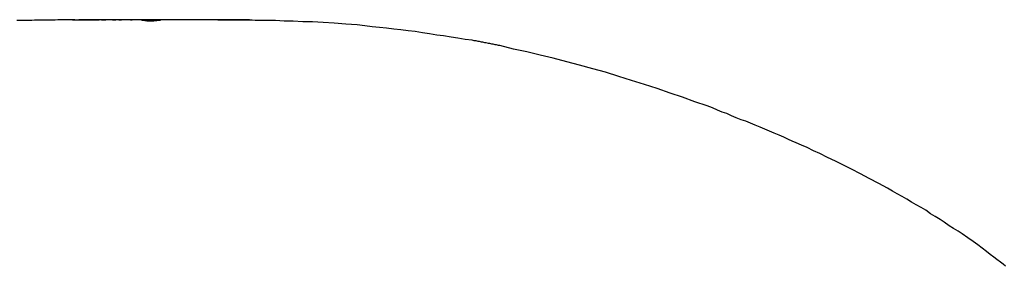
# Model space of a CAD drawing. Extents: x -68 to 68, y -46 to 46.
# Drawn here: x -42 to -42, y 4 to 4 of the extents above; entities that cross this region are included whole.
import ezdxf

# ---------------------------------------------------------------- set-up
doc = ezdxf.new("R2010")
doc.units = 0
doc.layers.get('0').update_dxf_attribs({"linetype": 'CONTINUOUS'})

msp = doc.modelspace()

# ---------------------------------------------------------------- linework, layer by layer
at = {"color": 0}
for points in [[(-42.3592, 3.7409), (-42.3592, 3.7409), (-42.3594, 3.7409), (-42.3597, 3.7409), (-42.36, 3.7409), (-42.3603, 3.7409), (-42.3606, 3.7409), (-42.3609, 3.7409), (-42.3612, 3.7409), (-42.3615, 3.7409), (-42.3615, 3.7409), (-42.3618, 3.7409), (-42.3621, 3.7409), (-42.3624, 3.7409), (-42.3624, 3.7409), (-42.3627, 3.7409), (-42.363, 3.7409), (-42.3633, 3.7409), (-42.3633, 3.7409), (-42.3633, 3.7409), (-42.3634, 3.7409), (-42.3634, 3.7409), (-42.3636, 3.7409), (-42.3636, 3.7409), (-42.3637, 3.7409), (-42.3637, 3.7409), (-42.364, 3.7409), (-42.364, 3.7409), (-42.3642, 3.7409), (-42.3644, 3.7409), (-42.3647, 3.7409), (-42.365, 3.7409), (-42.3655, 3.7409), (-42.366, 3.7409), (-42.3667, 3.7409), (-42.3667, 3.7409), (-42.3679, 3.7407), (-42.3691, 3.7407), (-42.3703, 3.7407), (-42.3718, 3.7407), (-42.373, 3.7407), (-42.3743, 3.7407), (-42.3755, 3.7407), (-42.377, 3.7407), (-42.3782, 3.7406), (-42.3794, 3.7406), (-42.3806, 3.7406), (-42.3821, 3.7406), (-42.3833, 3.7406), (-42.3848, 3.7406)], [(-42.3602, 3.7409), (-42.3602, 3.7409), (-42.3599, 3.7409), (-42.3596, 3.7409), (-42.3593, 3.7409), (-42.3593, 3.7409), (-42.359, 3.7409), (-42.359, 3.7409), (-42.3587, 3.7409), (-42.3587, 3.7409), (-42.3584, 3.7409), (-42.3583, 3.7409), (-42.358, 3.7409), (-42.358, 3.7409), (-42.3577, 3.7409), (-42.3577, 3.7409), (-42.3574, 3.7409), (-42.3574, 3.7409)], [(-42.359, 3.7409), (-42.359, 3.7409), (-42.3587, 3.7409), (-42.3584, 3.7409), (-42.3581, 3.7409), (-42.3581, 3.7409), (-42.3578, 3.7409), (-42.3578, 3.7409), (-42.3575, 3.7409), (-42.3575, 3.7409), (-42.3572, 3.7409), (-42.3569, 3.7409), (-42.3566, 3.7409), (-42.3566, 3.7409), (-42.3563, 3.7409), (-42.3563, 3.7409), (-42.356, 3.7409), (-42.356, 3.7409)], [(-42.3579, 3.7409), (-42.3579, 3.7409), (-42.3576, 3.7409), (-42.3573, 3.7409), (-42.357, 3.7409), (-42.357, 3.7409), (-42.3567, 3.7409), (-42.3567, 3.7409), (-42.3564, 3.7409), (-42.3564, 3.7409), (-42.3561, 3.7409), (-42.356, 3.7409), (-42.3557, 3.7409), (-42.3557, 3.7409), (-42.3554, 3.7409), (-42.3554, 3.7409), (-42.3551, 3.7409), (-42.3551, 3.7409)], [(-42.3339, 3.7409), (-42.3339, 3.7409), (-42.3339, 3.7409), (-42.3339, 3.7409), (-42.3339, 3.7409), (-42.3341, 3.7409), (-42.3341, 3.7409), (-42.3341, 3.7409), (-42.3341, 3.7409), (-42.3344, 3.7409), (-42.3344, 3.7409), (-42.3344, 3.7409), (-42.3344, 3.7409), (-42.3347, 3.7409), (-42.3347, 3.7409), (-42.3347, 3.7409), (-42.3347, 3.7409), (-42.335, 3.7409), (-42.335, 3.7409), (-42.335, 3.7409), (-42.335, 3.7409), (-42.335, 3.7409), (-42.3353, 3.7409), (-42.3353, 3.7409), (-42.3353, 3.7409), (-42.3353, 3.7409), (-42.3356, 3.7409), (-42.3356, 3.7409), (-42.3356, 3.7409), (-42.3356, 3.7409), (-42.3359, 3.7409), (-42.3359, 3.7409), (-42.3359, 3.7409), (-42.3359, 3.7409), (-42.3362, 3.7409), (-42.3362, 3.7409), (-42.3362, 3.7409), (-42.3362, 3.7409), (-42.3362, 3.7409), (-42.3364, 3.7409), (-42.3364, 3.7409), (-42.3364, 3.7409), (-42.3364, 3.7409), (-42.3367, 3.7409), (-42.3367, 3.7409), (-42.3367, 3.7409), (-42.3367, 3.7409), (-42.337, 3.7409), (-42.337, 3.7409), (-42.337, 3.7409), (-42.337, 3.7409), (-42.3373, 3.7409), (-42.3373, 3.7409), (-42.3373, 3.7409), (-42.3373, 3.7409), (-42.3373, 3.7409), (-42.3376, 3.7409), (-42.3376, 3.7409), (-42.3376, 3.7409), (-42.3376, 3.7409), (-42.3379, 3.7409), (-42.3379, 3.7409), (-42.3379, 3.7409), (-42.3379, 3.7409), (-42.3382, 3.7409), (-42.3382, 3.7409), (-42.3382, 3.7409), (-42.3382, 3.7409), (-42.3385, 3.7409), (-42.3385, 3.7409), (-42.3385, 3.7409), (-42.3385, 3.7409), (-42.3385, 3.7409), (-42.3388, 3.7409), (-42.3388, 3.7409), (-42.3388, 3.7409), (-42.3388, 3.7409), (-42.3391, 3.7409), (-42.3391, 3.7409), (-42.3391, 3.7409), (-42.3391, 3.7409), (-42.3394, 3.7409), (-42.3394, 3.7409), (-42.3394, 3.7409), (-42.3394, 3.7409), (-42.3397, 3.7409), (-42.3397, 3.7409), (-42.3397, 3.7409), (-42.3397, 3.7409), (-42.3397, 3.7409), (-42.34, 3.7409), (-42.34, 3.7409), (-42.3403, 3.7409), (-42.3403, 3.7409), (-42.3406, 3.7409), (-42.3406, 3.7409), (-42.3406, 3.7409), (-42.3406, 3.7409), (-42.3409, 3.7409), (-42.3409, 3.7409), (-42.3412, 3.7409), (-42.3412, 3.7409), (-42.3415, 3.7409), (-42.3415, 3.7409), (-42.3415, 3.7409), (-42.3415, 3.7409), (-42.3415, 3.7409), (-42.3415, 3.7409), (-42.3415, 3.7409), (-42.3415, 3.7409), (-42.3415, 3.7409), (-42.3418, 3.7409), (-42.3418, 3.7409), (-42.3418, 3.7409), (-42.3418, 3.7409), (-42.3418, 3.7409), (-42.3418, 3.7409), (-42.3418, 3.7409), (-42.3418, 3.7409), (-42.3421, 3.7409), (-42.3421, 3.7409), (-42.3421, 3.7409), (-42.3421, 3.7409), (-42.3421, 3.7409), (-42.3424, 3.7409), (-42.3424, 3.7409), (-42.3424, 3.7409), (-42.3424, 3.7409), (-42.3427, 3.7409), (-42.3427, 3.7409), (-42.3427, 3.7409), (-42.3427, 3.7409), (-42.343, 3.7409), (-42.343, 3.7409), (-42.343, 3.7409), (-42.343, 3.7409), (-42.3433, 3.7409), (-42.3433, 3.7409), (-42.3433, 3.7409), (-42.3433, 3.7409), (-42.3433, 3.7409), (-42.3435, 3.7409), (-42.3435, 3.7409), (-42.3435, 3.7409), (-42.3435, 3.7409), (-42.3438, 3.7409), (-42.3438, 3.7409), (-42.3438, 3.7409), (-42.3438, 3.7409), (-42.3441, 3.7409), (-42.3441, 3.7409), (-42.3441, 3.7409), (-42.3441, 3.7409), (-42.3444, 3.7409), (-42.3444, 3.7409), (-42.3444, 3.7409), (-42.3444, 3.7409), (-42.3444, 3.7409), (-42.3445, 3.7409), (-42.3445, 3.7409), (-42.3445, 3.7409), (-42.3445, 3.7409), (-42.3448, 3.7409), (-42.3448, 3.7409), (-42.3448, 3.7409), (-42.3448, 3.7409), (-42.3451, 3.7409), (-42.3451, 3.7409), (-42.3451, 3.7409), (-42.3451, 3.7409), (-42.3454, 3.7409), (-42.3454, 3.7409), (-42.3454, 3.7409), (-42.3454, 3.7409), (-42.3454, 3.7409), (-42.3457, 3.7409), (-42.3457, 3.7409), (-42.3457, 3.7409), (-42.3457, 3.7409), (-42.346, 3.7409), (-42.346, 3.7409), (-42.346, 3.7409), (-42.346, 3.7409), (-42.3463, 3.7409), (-42.3463, 3.7409), (-42.3466, 3.7409), (-42.3466, 3.7409), (-42.3469, 3.7409), (-42.3469, 3.7409), (-42.3469, 3.7409), (-42.3469, 3.7409), (-42.3469, 3.7409), (-42.347, 3.7409), (-42.347, 3.7409), (-42.347, 3.7409), (-42.347, 3.7409), (-42.3473, 3.7409), (-42.3473, 3.7409), (-42.3473, 3.7409), (-42.3473, 3.7409), (-42.3476, 3.7409), (-42.3476, 3.7409), (-42.3476, 3.7409), (-42.3476, 3.7409), (-42.3479, 3.7409), (-42.3479, 3.7409), (-42.3479, 3.7409), (-42.3479, 3.7409), (-42.3479, 3.7409), (-42.3479, 3.7409), (-42.3479, 3.7409), (-42.3479, 3.7409), (-42.3479, 3.7409), (-42.3481, 3.7409), (-42.3481, 3.7409), (-42.3481, 3.7409), (-42.3481, 3.7409), (-42.3481, 3.7409), (-42.3481, 3.7409), (-42.3481, 3.7409), (-42.3481, 3.7409), (-42.3484, 3.7409), (-42.3484, 3.7409), (-42.3484, 3.7409), (-42.3484, 3.7409), (-42.3484, 3.7409), (-42.3484, 3.7409), (-42.3484, 3.7409), (-42.3484, 3.7409), (-42.3484, 3.7409), (-42.3487, 3.7409), (-42.3487, 3.7409), (-42.3487, 3.7409), (-42.3487, 3.7409), (-42.3487, 3.7409), (-42.3487, 3.7409), (-42.3487, 3.7409), (-42.3487, 3.7409), (-42.349, 3.7409), (-42.349, 3.7409), (-42.349, 3.7409), (-42.349, 3.7409), (-42.349, 3.7409), (-42.349, 3.7409), (-42.349, 3.7409), (-42.349, 3.7409), (-42.349, 3.7409), (-42.3492, 3.7409), (-42.3492, 3.7409), (-42.3492, 3.7409), (-42.3492, 3.7409), (-42.3492, 3.7409), (-42.3492, 3.7409), (-42.3492, 3.7409), (-42.3492, 3.7409), (-42.3495, 3.7409), (-42.3495, 3.7409), (-42.3495, 3.7409), (-42.3495, 3.7409), (-42.3495, 3.7409), (-42.3495, 3.7409), (-42.3495, 3.7409), (-42.3495, 3.7409), (-42.3495, 3.7409), (-42.3498, 3.7409), (-42.3498, 3.7409), (-42.3498, 3.7409), (-42.3498, 3.7409), (-42.3498, 3.7409), (-42.3498, 3.7409), (-42.3498, 3.7409), (-42.3498, 3.7409), (-42.3501, 3.7409), (-42.3501, 3.7409), (-42.3501, 3.7409), (-42.3501, 3.7409), (-42.3501, 3.7409), (-42.3501, 3.7409), (-42.3501, 3.7409), (-42.3501, 3.7409), (-42.3501, 3.7409), (-42.3503, 3.7409), (-42.3503, 3.7409), (-42.3503, 3.7409), (-42.3503, 3.7409), (-42.3503, 3.7409), (-42.3503, 3.7409), (-42.3503, 3.7409), (-42.3503, 3.7409), (-42.3506, 3.7409), (-42.3506, 3.7409), (-42.3506, 3.7409), (-42.3506, 3.7409), (-42.3506, 3.7409), (-42.3509, 3.7409), (-42.3509, 3.7409), (-42.3509, 3.7409), (-42.3509, 3.7409), (-42.3512, 3.7409), (-42.3512, 3.7409), (-42.3512, 3.7409), (-42.3512, 3.7409), (-42.3515, 3.7409), (-42.3515, 3.7409), (-42.3515, 3.7409), (-42.3515, 3.7409), (-42.3518, 3.7409), (-42.3518, 3.7409), (-42.3518, 3.7409), (-42.3518, 3.7409), (-42.3518, 3.7409), (-42.352, 3.7409), (-42.352, 3.7409), (-42.352, 3.7409), (-42.352, 3.7409), (-42.3523, 3.7409), (-42.3523, 3.7409), (-42.3523, 3.7409), (-42.3523, 3.7409), (-42.3526, 3.7409), (-42.3526, 3.7409), (-42.3526, 3.7409), (-42.3526, 3.7409), (-42.3529, 3.7409), (-42.3529, 3.7409), (-42.3529, 3.7409), (-42.3529, 3.7409), (-42.3529, 3.7409), (-42.3531, 3.7409), (-42.3531, 3.7409), (-42.3531, 3.7409), (-42.3531, 3.7409), (-42.3534, 3.7409), (-42.3534, 3.7409), (-42.3534, 3.7409), (-42.3534, 3.7409), (-42.3537, 3.7409), (-42.3537, 3.7409), (-42.3537, 3.7409), (-42.3537, 3.7409), (-42.354, 3.7409), (-42.354, 3.7409), (-42.354, 3.7409), (-42.354, 3.7409), (-42.354, 3.7409), (-42.3542, 3.7409), (-42.3542, 3.7409), (-42.3542, 3.7409), (-42.3542, 3.7409), (-42.3545, 3.7409), (-42.3545, 3.7409), (-42.3545, 3.7409), (-42.3545, 3.7409), (-42.3548, 3.7409), (-42.3548, 3.7409), (-42.3548, 3.7409), (-42.3548, 3.7409), (-42.3551, 3.7409), (-42.3551, 3.7409), (-42.3551, 3.7409), (-42.3551, 3.7409), (-42.3551, 3.7409), (-42.3553, 3.7409), (-42.3553, 3.7409), (-42.3553, 3.7409), (-42.3553, 3.7409), (-42.3556, 3.7409), (-42.3556, 3.7409), (-42.3556, 3.7409), (-42.3556, 3.7409), (-42.3559, 3.7409), (-42.3559, 3.7409), (-42.3559, 3.7409), (-42.3559, 3.7409), (-42.3562, 3.7409), (-42.3562, 3.7409), (-42.3562, 3.7409), (-42.3562, 3.7409), (-42.3562, 3.7409), (-42.3562, 3.7409), (-42.3562, 3.7409), (-42.3562, 3.7409), (-42.3562, 3.7409), (-42.3565, 3.7409), (-42.3565, 3.7409), (-42.3565, 3.7409), (-42.3565, 3.7409), (-42.3565, 3.7409), (-42.3565, 3.7409), (-42.3565, 3.7409), (-42.3565, 3.7409), (-42.3568, 3.7409), (-42.3568, 3.7409), (-42.3568, 3.7409), (-42.3568, 3.7409), (-42.3568, 3.7409), (-42.3568, 3.7409), (-42.3568, 3.7409), (-42.3568, 3.7409), (-42.3568, 3.7409), (-42.3569, 3.7409), (-42.3569, 3.7409), (-42.3569, 3.7409), (-42.3569, 3.7409), (-42.3569, 3.7409), (-42.3569, 3.7409), (-42.3569, 3.7409), (-42.3569, 3.7409), (-42.3572, 3.7409), (-42.3572, 3.7409), (-42.3572, 3.7409), (-42.3572, 3.7409), (-42.3572, 3.7409), (-42.3572, 3.7409), (-42.3572, 3.7409), (-42.3572, 3.7409), (-42.3572, 3.7409), (-42.3572, 3.7409), (-42.3572, 3.7409), (-42.3572, 3.7409), (-42.3572, 3.7409), (-42.3572, 3.7409), (-42.3572, 3.7409), (-42.3572, 3.7409), (-42.3572, 3.7409), (-42.3574, 3.7409)], [(-42.3555, 3.7409), (-42.3555, 3.7409), (-42.3552, 3.7409), (-42.355, 3.7409), (-42.3547, 3.7409), (-42.3547, 3.7409), (-42.3544, 3.7409), (-42.3544, 3.7409), (-42.3541, 3.7409), (-42.3541, 3.7409), (-42.3538, 3.7409), (-42.3538, 3.7409), (-42.3535, 3.7409), (-42.3535, 3.7409), (-42.3532, 3.7409), (-42.3532, 3.7409), (-42.3529, 3.7409), (-42.3529, 3.7409)], [(-42.3533, 3.7409), (-42.3533, 3.7409), (-42.353, 3.7409), (-42.3529, 3.7409), (-42.3526, 3.7409), (-42.3526, 3.7409), (-42.3523, 3.7409), (-42.3523, 3.7409), (-42.352, 3.7409), (-42.352, 3.7409), (-42.3517, 3.7409), (-42.3517, 3.7409), (-42.3514, 3.7409), (-42.3514, 3.7409), (-42.3511, 3.7409), (-42.3511, 3.7409), (-42.3508, 3.7409), (-42.3508, 3.7409)], [(-42.3506, 3.7409), (-42.3506, 3.7409), (-42.3503, 3.7409), (-42.3503, 3.7409), (-42.35, 3.7409), (-42.35, 3.7409), (-42.3497, 3.7409), (-42.3497, 3.7409), (-42.3494, 3.7409), (-42.3494, 3.7409), (-42.3491, 3.7409), (-42.3491, 3.7409), (-42.3488, 3.7409), (-42.3488, 3.7409), (-42.3485, 3.7409), (-42.3485, 3.7409), (-42.3484, 3.7409), (-42.3484, 3.7409)], [(-42.349, 3.7409), (-42.349, 3.7409)], [(-42.3298, 3.7409), (-42.349, 3.7409)], [(-42.3298, 3.7409), (-42.349, 3.7409)], [(-42.3298, 3.7409), (-42.349, 3.7409)], [(-42.3298, 3.7409), (-42.349, 3.7409)], [(-42.3298, 3.7409), (-42.349, 3.7409)], [(-42.3298, 3.7409), (-42.349, 3.7409)], [(-42.3298, 3.7409), (-42.349, 3.7409)], [(-42.3298, 3.7409), (-42.349, 3.7409)], [(-42.3298, 3.7409), (-42.349, 3.7409)], [(-42.3298, 3.7409), (-42.349, 3.7409)], [(-42.3298, 3.7409), (-42.349, 3.7409)], [(-42.3298, 3.7409), (-42.349, 3.7409)], [(-42.3298, 3.7409), (-42.349, 3.7409)], [(-42.3298, 3.7409), (-42.349, 3.7409)], [(-42.3298, 3.7409), (-42.349, 3.7409)], [(-42.3298, 3.7409), (-42.349, 3.7409)], [(-42.3298, 3.7409), (-42.349, 3.7409)], [(-42.3298, 3.7409), (-42.349, 3.7409)], [(-42.3298, 3.7409), (-42.349, 3.7409)], [(-42.3298, 3.7409), (-42.349, 3.7409)], [(-42.3298, 3.7409), (-42.349, 3.7409)], [(-42.3474, 3.7409), (-42.3474, 3.7409), (-42.3471, 3.7409), (-42.3471, 3.7409), (-42.3468, 3.7409), (-42.3468, 3.7409), (-42.3465, 3.7409), (-42.3465, 3.7409), (-42.3464, 3.7409), (-42.3464, 3.7409), (-42.3461, 3.7409), (-42.3461, 3.7409), (-42.3458, 3.7409), (-42.3458, 3.7409), (-42.3455, 3.7409), (-42.3455, 3.7409), (-42.3455, 3.7409), (-42.3455, 3.7409)], [(-42.3426, 3.7409), (-42.3426, 3.7409), (-42.3423, 3.7409), (-42.3423, 3.7409), (-42.342, 3.7409), (-42.342, 3.7409), (-42.3417, 3.7409), (-42.3417, 3.7409), (-42.3417, 3.7409), (-42.3417, 3.7409), (-42.3414, 3.7409), (-42.3414, 3.7409), (-42.3414, 3.7409), (-42.3414, 3.7409), (-42.3411, 3.7409), (-42.3411, 3.7409), (-42.3411, 3.7409), (-42.3411, 3.7409)], [(-42.3397, 3.7409), (-42.3397, 3.7409), (-42.3394, 3.7409), (-42.3394, 3.7409), (-42.3394, 3.7409), (-42.3394, 3.7409), (-42.3391, 3.7409), (-42.3391, 3.7409), (-42.3391, 3.7409), (-42.3391, 3.7409), (-42.3388, 3.7409), (-42.3388, 3.7409), (-42.3388, 3.7409), (-42.3388, 3.7409), (-42.3385, 3.7409), (-42.3385, 3.7409), (-42.3385, 3.7409), (-42.3385, 3.7409)], [(-42.3346, 3.7409), (-42.3346, 3.7409), (-42.3343, 3.7409), (-42.3343, 3.7409), (-42.3343, 3.7409), (-42.3343, 3.7409), (-42.3342, 3.7409), (-42.3342, 3.7409), (-42.3342, 3.7409), (-42.3342, 3.7409), (-42.3339, 3.7409), (-42.3339, 3.7409), (-42.3339, 3.7409), (-42.3339, 3.7409), (-42.3339, 3.7409), (-42.3339, 3.7409), (-42.3339, 3.7409), (-42.3339, 3.7409)], [(-42.3298, 3.7409), (-42.3298, 3.7409), (-42.3295, 3.7407), (-42.3294, 3.7407), (-42.3291, 3.7407), (-42.3291, 3.7407), (-42.3288, 3.7407), (-42.3288, 3.7407), (-42.3286, 3.7407), (-42.3286, 3.7407), (-42.3283, 3.7405), (-42.3283, 3.7405), (-42.328, 3.7405), (-42.328, 3.7405), (-42.3277, 3.7405), (-42.3277, 3.7405), (-42.3277, 3.7405), (-42.3277, 3.7405)], [(-42.296, 3.7409), (-42.296, 3.7409), (-42.296, 3.7409), (-42.296, 3.7409), (-42.296, 3.7409), (-42.296, 3.7409), (-42.296, 3.7409), (-42.296, 3.7409), (-42.296, 3.7409), (-42.2961, 3.7409), (-42.2961, 3.7409), (-42.2961, 3.7409), (-42.2961, 3.7409), (-42.2961, 3.7409), (-42.2961, 3.7409), (-42.2961, 3.7409), (-42.2961, 3.7409), (-42.2964, 3.7409), (-42.2964, 3.7409), (-42.2964, 3.7409), (-42.2964, 3.7409), (-42.2964, 3.7409), (-42.2965, 3.7409), (-42.2965, 3.7409), (-42.2965, 3.7409), (-42.2965, 3.7409), (-42.2968, 3.7409), (-42.2968, 3.7409), (-42.2968, 3.7409), (-42.2968, 3.7409), (-42.2971, 3.7409), (-42.2971, 3.7409), (-42.2971, 3.7409), (-42.2971, 3.7409), (-42.2974, 3.7409), (-42.2974, 3.7409), (-42.2974, 3.7409), (-42.2974, 3.7409), (-42.2974, 3.7409), (-42.2975, 3.7409), (-42.2975, 3.7409), (-42.2975, 3.7409), (-42.2975, 3.7409), (-42.2978, 3.7409), (-42.2978, 3.7409), (-42.2978, 3.7409), (-42.2978, 3.7409), (-42.2981, 3.7409), (-42.2981, 3.7409), (-42.2981, 3.7409), (-42.2981, 3.7409), (-42.2984, 3.7409), (-42.2984, 3.7409), (-42.2984, 3.7409), (-42.2984, 3.7409), (-42.2984, 3.7409), (-42.2987, 3.7409), (-42.2987, 3.7409), (-42.299, 3.7409), (-42.299, 3.7409), (-42.2993, 3.7409), (-42.2993, 3.7409), (-42.2996, 3.7409), (-42.2996, 3.7409), (-42.2999, 3.7409), (-42.2999, 3.7409), (-42.3002, 3.7409), (-42.3002, 3.7409), (-42.3005, 3.7409), (-42.3005, 3.7409), (-42.3005, 3.7409), (-42.3005, 3.7409), (-42.3005, 3.7409), (-42.3007, 3.7409), (-42.3007, 3.7409), (-42.3007, 3.7409), (-42.3007, 3.7409), (-42.301, 3.7409), (-42.301, 3.7409), (-42.301, 3.7409), (-42.301, 3.7409), (-42.3013, 3.7409), (-42.3013, 3.7409), (-42.3013, 3.7409), (-42.3013, 3.7409), (-42.3016, 3.7409), (-42.3016, 3.7409), (-42.3016, 3.7409), (-42.3016, 3.7409), (-42.3016, 3.7409), (-42.3018, 3.7409), (-42.3018, 3.7409), (-42.3018, 3.7409), (-42.3018, 3.7409), (-42.3021, 3.7409), (-42.3021, 3.7409), (-42.3021, 3.7409), (-42.3021, 3.7409), (-42.3024, 3.7409), (-42.3024, 3.7409), (-42.3024, 3.7409), (-42.3024, 3.7409), (-42.3027, 3.7409), (-42.3027, 3.7409), (-42.3027, 3.7409), (-42.3027, 3.7409), (-42.3027, 3.7409), (-42.303, 3.7409), (-42.303, 3.7409), (-42.303, 3.7409), (-42.303, 3.7409), (-42.3033, 3.7409), (-42.3033, 3.7409), (-42.3033, 3.7409), (-42.3033, 3.7409), (-42.3036, 3.7409), (-42.3036, 3.7409), (-42.3036, 3.7409), (-42.3036, 3.7409), (-42.3039, 3.7409), (-42.3039, 3.7409), (-42.3039, 3.7409), (-42.3039, 3.7409), (-42.3039, 3.7409), (-42.3042, 3.7409), (-42.3042, 3.7409), (-42.3042, 3.7409), (-42.3042, 3.7409), (-42.3045, 3.7409), (-42.3045, 3.7409), (-42.3045, 3.7409), (-42.3045, 3.7409), (-42.3048, 3.7409), (-42.3048, 3.7409), (-42.3048, 3.7409), (-42.3048, 3.7409), (-42.3051, 3.7409), (-42.3051, 3.7409), (-42.3051, 3.7409), (-42.3051, 3.7409), (-42.3051, 3.7409), (-42.3054, 3.7409), (-42.3054, 3.7409), (-42.3054, 3.7409), (-42.3054, 3.7409), (-42.3057, 3.7409), (-42.3057, 3.7409), (-42.3057, 3.7409), (-42.3057, 3.7409), (-42.306, 3.7409), (-42.306, 3.7409), (-42.3061, 3.7409), (-42.3061, 3.7409), (-42.3064, 3.7409), (-42.3064, 3.7409), (-42.3064, 3.7409), (-42.3064, 3.7409), (-42.3064, 3.7409), (-42.3064, 3.7409), (-42.3064, 3.7409), (-42.3064, 3.7409), (-42.3064, 3.7409), (-42.3067, 3.7409), (-42.3067, 3.7409), (-42.3067, 3.7409), (-42.3067, 3.7409), (-42.3067, 3.7409), (-42.3067, 3.7409), (-42.3067, 3.7409), (-42.3067, 3.7409), (-42.307, 3.7409), (-42.307, 3.7409), (-42.307, 3.7409), (-42.307, 3.7409), (-42.307, 3.7409), (-42.3073, 3.7409), (-42.3073, 3.7409), (-42.3076, 3.7409), (-42.3076, 3.7409), (-42.3079, 3.7409), (-42.3079, 3.7409), (-42.3079, 3.7409), (-42.3079, 3.7409), (-42.3082, 3.7409), (-42.3082, 3.7409), (-42.3085, 3.7409), (-42.3085, 3.7409), (-42.3088, 3.7409), (-42.3088, 3.7409), (-42.3088, 3.7409), (-42.3088, 3.7409), (-42.3088, 3.7409), (-42.3089, 3.7409), (-42.3089, 3.7409), (-42.3089, 3.7409), (-42.3089, 3.7409), (-42.3092, 3.7409), (-42.3092, 3.7409), (-42.3092, 3.7409), (-42.3092, 3.7409), (-42.3095, 3.7409), (-42.3095, 3.7409), (-42.3095, 3.7409), (-42.3095, 3.7409), (-42.3098, 3.7409), (-42.3098, 3.7409), (-42.3098, 3.7409), (-42.3098, 3.7409), (-42.3098, 3.7409), (-42.3098, 3.7409), (-42.3098, 3.7409), (-42.3098, 3.7409), (-42.3098, 3.7409), (-42.3101, 3.7409), (-42.3101, 3.7409), (-42.3101, 3.7409), (-42.3101, 3.7409), (-42.3101, 3.7409), (-42.3101, 3.7409), (-42.3101, 3.7409), (-42.3101, 3.7409), (-42.3104, 3.7409), (-42.3104, 3.7409), (-42.3104, 3.7409), (-42.3104, 3.7409), (-42.3104, 3.7409), (-42.3104, 3.7409), (-42.3104, 3.7409), (-42.3104, 3.7409), (-42.3104, 3.7409), (-42.3106, 3.7409), (-42.3106, 3.7409), (-42.3106, 3.7409), (-42.3106, 3.7409), (-42.3106, 3.7409), (-42.3106, 3.7409), (-42.3106, 3.7409), (-42.3106, 3.7409), (-42.3109, 3.7409), (-42.3109, 3.7409), (-42.3109, 3.7409), (-42.3109, 3.7409), (-42.3109, 3.7409), (-42.3109, 3.7409), (-42.3109, 3.7409), (-42.3109, 3.7409), (-42.3109, 3.7409), (-42.3111, 3.7409), (-42.3111, 3.7409), (-42.3111, 3.7409), (-42.3111, 3.7409), (-42.3111, 3.7409), (-42.3111, 3.7409), (-42.3111, 3.7409), (-42.3111, 3.7409), (-42.3114, 3.7409), (-42.3114, 3.7409), (-42.3114, 3.7409), (-42.3114, 3.7409), (-42.3114, 3.7409), (-42.3114, 3.7409), (-42.3114, 3.7409), (-42.3114, 3.7409), (-42.3114, 3.7409), (-42.3115, 3.7409), (-42.3115, 3.7409), (-42.3115, 3.7409), (-42.3115, 3.7409), (-42.3115, 3.7409), (-42.3115, 3.7409), (-42.3115, 3.7409), (-42.3115, 3.7409), (-42.3118, 3.7409), (-42.3118, 3.7409), (-42.3118, 3.7409), (-42.3118, 3.7409), (-42.3118, 3.7409), (-42.3118, 3.7409), (-42.3118, 3.7409), (-42.3118, 3.7409), (-42.3118, 3.7409), (-42.3121, 3.7409), (-42.3121, 3.7409), (-42.3121, 3.7409), (-42.3121, 3.7409), (-42.3124, 3.7409), (-42.3124, 3.7409), (-42.3124, 3.7409), (-42.3124, 3.7409), (-42.3127, 3.7409), (-42.3127, 3.7409), (-42.3127, 3.7409), (-42.3127, 3.7409), (-42.3127, 3.7409), (-42.3127, 3.7409), (-42.3127, 3.7409), (-42.3127, 3.7409), (-42.3127, 3.7409), (-42.313, 3.7409), (-42.313, 3.7409), (-42.313, 3.7409), (-42.313, 3.7409), (-42.3133, 3.7409), (-42.3133, 3.7409), (-42.3133, 3.7409), (-42.3133, 3.7409), (-42.3136, 3.7409), (-42.3136, 3.7409), (-42.3136, 3.7409), (-42.3136, 3.7409), (-42.3136, 3.7409), (-42.3136, 3.7409), (-42.3136, 3.7409), (-42.3136, 3.7409), (-42.3136, 3.7409), (-42.3139, 3.7409), (-42.3139, 3.7409), (-42.3139, 3.7409), (-42.3139, 3.7409), (-42.3142, 3.7409), (-42.3142, 3.7409), (-42.3142, 3.7409), (-42.3142, 3.7409), (-42.3145, 3.7409), (-42.3145, 3.7409), (-42.3145, 3.7409), (-42.3145, 3.7409), (-42.3145, 3.7409), (-42.3145, 3.7409), (-42.3145, 3.7409), (-42.3145, 3.7409), (-42.3145, 3.7409), (-42.3148, 3.7409), (-42.3148, 3.7409), (-42.3148, 3.7409), (-42.3148, 3.7409), (-42.3151, 3.7409), (-42.3151, 3.7409), (-42.3151, 3.7409), (-42.3151, 3.7409), (-42.3154, 3.7409), (-42.3154, 3.7409), (-42.3154, 3.7409), (-42.3154, 3.7409), (-42.3154, 3.7409), (-42.3154, 3.7409), (-42.3154, 3.7409), (-42.3154, 3.7409), (-42.3154, 3.7409), (-42.3157, 3.7409), (-42.3157, 3.7409), (-42.3157, 3.7409), (-42.3157, 3.7409), (-42.316, 3.7409), (-42.316, 3.7409), (-42.316, 3.7409), (-42.316, 3.7409), (-42.3163, 3.7409), (-42.3163, 3.7409), (-42.3163, 3.7409), (-42.3163, 3.7409), (-42.3163, 3.7409), (-42.3163, 3.7409), (-42.3163, 3.7409), (-42.3163, 3.7409), (-42.3163, 3.7409), (-42.3166, 3.7409), (-42.3166, 3.7409), (-42.3166, 3.7409), (-42.3166, 3.7409), (-42.3169, 3.7409), (-42.3169, 3.7409), (-42.3169, 3.7409), (-42.3169, 3.7409), (-42.3172, 3.7409), (-42.3172, 3.7409), (-42.3172, 3.7409), (-42.3172, 3.7409), (-42.3172, 3.7409), (-42.3173, 3.7409), (-42.3173, 3.7409), (-42.3173, 3.7409), (-42.3173, 3.7409), (-42.3176, 3.7409), (-42.3176, 3.7409), (-42.3176, 3.7409), (-42.3176, 3.7409), (-42.3179, 3.7409), (-42.3179, 3.7409), (-42.3179, 3.7409), (-42.3179, 3.7409), (-42.3182, 3.7409), (-42.3182, 3.7409), (-42.3182, 3.7409), (-42.3182, 3.7409), (-42.3182, 3.7409), (-42.3184, 3.7409), (-42.3184, 3.7409), (-42.3184, 3.7409), (-42.3184, 3.7409), (-42.3187, 3.7409), (-42.3187, 3.7409), (-42.3187, 3.7409), (-42.3187, 3.7409), (-42.319, 3.7409), (-42.319, 3.7409), (-42.319, 3.7409), (-42.319, 3.7409), (-42.3193, 3.7409), (-42.3193, 3.7409), (-42.3193, 3.7409), (-42.3193, 3.7409), (-42.3193, 3.7409), (-42.3196, 3.7409), (-42.3196, 3.7409), (-42.3196, 3.7409), (-42.3196, 3.7409), (-42.3199, 3.7409), (-42.3199, 3.7409), (-42.3199, 3.7409), (-42.3199, 3.7409), (-42.3202, 3.7409), (-42.3202, 3.7409), (-42.3202, 3.7409), (-42.3202, 3.7409), (-42.3205, 3.7409), (-42.3205, 3.7409), (-42.3205, 3.7409), (-42.3205, 3.7409), (-42.3205, 3.7409), (-42.3208, 3.7409), (-42.3208, 3.7409), (-42.3208, 3.7409), (-42.3208, 3.7409), (-42.3211, 3.7409), (-42.3211, 3.7409), (-42.3211, 3.7409), (-42.3211, 3.7409), (-42.3214, 3.7409), (-42.3214, 3.7409), (-42.3215, 3.7409), (-42.3215, 3.7409), (-42.3218, 3.7409), (-42.3218, 3.7409), (-42.3218, 3.7409), (-42.3218, 3.7409), (-42.3218, 3.7409), (-42.3221, 3.7409), (-42.3221, 3.7409), (-42.3221, 3.7409), (-42.3221, 3.7409), (-42.3224, 3.7409), (-42.3224, 3.7409), (-42.3224, 3.7409), (-42.3224, 3.7409), (-42.3227, 3.7409), (-42.3227, 3.7409), (-42.3227, 3.7409), (-42.3227, 3.7409), (-42.323, 3.7409), (-42.323, 3.7409), (-42.323, 3.7409), (-42.323, 3.7409), (-42.323, 3.7409), (-42.3232, 3.7409), (-42.3232, 3.7409), (-42.3232, 3.7409), (-42.3232, 3.7409), (-42.3235, 3.7409), (-42.3235, 3.7409), (-42.3235, 3.7409), (-42.3235, 3.7409), (-42.3238, 3.7409), (-42.3238, 3.7409), (-42.3238, 3.7409), (-42.3238, 3.7409), (-42.3241, 3.7409), (-42.3241, 3.7409), (-42.3241, 3.7409), (-42.3241, 3.7409), (-42.3241, 3.7409), (-42.3242, 3.7409), (-42.3242, 3.7409), (-42.3242, 3.7409), (-42.3242, 3.7409), (-42.3245, 3.7409), (-42.3245, 3.7409), (-42.3245, 3.7409), (-42.3245, 3.7409), (-42.3248, 3.7409), (-42.3248, 3.7409), (-42.3248, 3.7409), (-42.3248, 3.7409), (-42.3251, 3.7409), (-42.3251, 3.7409), (-42.3251, 3.7409), (-42.3251, 3.7409), (-42.3251, 3.7409), (-42.3251, 3.7409), (-42.3251, 3.7409), (-42.3251, 3.7409), (-42.3251, 3.7409), (-42.3251, 3.7409), (-42.3251, 3.7409), (-42.3251, 3.7409), (-42.3251, 3.7409), (-42.3251, 3.7409), (-42.3251, 3.7409), (-42.3251, 3.7409), (-42.3251, 3.7409), (-42.3253, 3.7409), (-42.3253, 3.7409), (-42.3253, 3.7409), (-42.3253, 3.7409), (-42.3253, 3.7409), (-42.3253, 3.7409), (-42.3253, 3.7409), (-42.3253, 3.7409), (-42.3253, 3.7409), (-42.3253, 3.7409), (-42.3253, 3.7409), (-42.3253, 3.7409), (-42.3253, 3.7409), (-42.3253, 3.7409), (-42.3253, 3.7409), (-42.3253, 3.7409), (-42.3253, 3.7409), (-42.3256, 3.7409), (-42.3256, 3.7409), (-42.3256, 3.7409), (-42.3256, 3.7409), (-42.3256, 3.7409), (-42.3256, 3.7409), (-42.3256, 3.7409), (-42.3256, 3.7409), (-42.3256, 3.7409), (-42.3259, 3.7409), (-42.3259, 3.7409), (-42.3259, 3.7409), (-42.3259, 3.7409), (-42.326, 3.7409), (-42.326, 3.7409), (-42.326, 3.7409), (-42.326, 3.7409), (-42.3263, 3.7409), (-42.3263, 3.7409), (-42.3263, 3.7409), (-42.3263, 3.7409), (-42.3263, 3.7409), (-42.3264, 3.7409), (-42.3264, 3.7409), (-42.3264, 3.7409), (-42.3264, 3.7409), (-42.3267, 3.7409), (-42.3267, 3.7409), (-42.3267, 3.7409), (-42.3267, 3.7409), (-42.327, 3.7409), (-42.327, 3.7409), (-42.327, 3.7409), (-42.327, 3.7409), (-42.3273, 3.7409), (-42.3273, 3.7409), (-42.3273, 3.7409), (-42.3273, 3.7409), (-42.3273, 3.7409), (-42.3275, 3.7409), (-42.3275, 3.7409), (-42.3275, 3.7409), (-42.3275, 3.7409), (-42.3278, 3.7409), (-42.3278, 3.7409), (-42.3278, 3.7409), (-42.3278, 3.7409), (-42.3281, 3.7409), (-42.3281, 3.7409), (-42.3281, 3.7409), (-42.3281, 3.7409), (-42.3284, 3.7409), (-42.3284, 3.7409), (-42.3284, 3.7409), (-42.3284, 3.7409), (-42.3284, 3.7409), (-42.3286, 3.7409), (-42.3286, 3.7409), (-42.3286, 3.7409), (-42.3286, 3.7409), (-42.3289, 3.7409), (-42.3289, 3.7409), (-42.3289, 3.7409), (-42.3289, 3.7409), (-42.3292, 3.7409), (-42.3292, 3.7409), (-42.3292, 3.7409), (-42.3292, 3.7409), (-42.3295, 3.7409), (-42.3295, 3.7409), (-42.3295, 3.7409), (-42.3295, 3.7409), (-42.3295, 3.7409), (-42.3295, 3.7409), (-42.3295, 3.7409), (-42.3295, 3.7409), (-42.3295, 3.7409), (-42.3295, 3.7409), (-42.3295, 3.7409), (-42.3295, 3.7409), (-42.3295, 3.7409), (-42.3295, 3.7409), (-42.3295, 3.7409), (-42.3295, 3.7409), (-42.3295, 3.7409), (-42.3298, 3.7409)], [(-42.3298, 3.7409), (-42.3298, 3.7409)], [(-42.3286, 3.7409), (-42.3286, 3.7409), (-42.3284, 3.7409), (-42.3284, 3.7409), (-42.3284, 3.7409), (-42.3284, 3.7409), (-42.3284, 3.7409), (-42.3284, 3.7409), (-42.3284, 3.7409), (-42.3284, 3.7409), (-42.3284, 3.7409), (-42.3284, 3.7409), (-42.3284, 3.7409), (-42.3284, 3.7409), (-42.3284, 3.7409), (-42.3284, 3.7409), (-42.3284, 3.7409), (-42.3284, 3.7409)], [(-42.3277, 3.7405), (-42.3277, 3.7405), (-42.3274, 3.7404), (-42.3274, 3.7404), (-42.3271, 3.7404), (-42.3271, 3.7404), (-42.3268, 3.7404), (-42.3268, 3.7404), (-42.3266, 3.7404), (-42.3266, 3.7404), (-42.3263, 3.7404), (-42.3263, 3.7404), (-42.3261, 3.7404), (-42.3261, 3.7404), (-42.3258, 3.7404), (-42.3258, 3.7404), (-42.3258, 3.7404), (-42.3258, 3.7404)], [(-42.326, 3.7409), (-42.326, 3.7409), (-42.326, 3.7409), (-42.326, 3.7409), (-42.326, 3.7409), (-42.326, 3.7409), (-42.326, 3.7409), (-42.326, 3.7409), (-42.326, 3.7409), (-42.326, 3.7409), (-42.326, 3.7409), (-42.326, 3.7409), (-42.326, 3.7409), (-42.326, 3.7409), (-42.326, 3.7409), (-42.326, 3.7409), (-42.326, 3.7409), (-42.3261, 3.7409)], [(-42.3257, 3.7404), (-42.3257, 3.7404)], [(-42.3257, 3.7404), (-42.3242, 3.7404)], [(-42.3257, 3.7404), (-42.3242, 3.7404)], [(-42.3257, 3.7404), (-42.3242, 3.7404)], [(-42.3257, 3.7404), (-42.3242, 3.7404)], [(-42.3257, 3.7404), (-42.3242, 3.7404)], [(-42.3257, 3.7404), (-42.3242, 3.7404)], [(-42.3257, 3.7404), (-42.3242, 3.7404)], [(-42.3257, 3.7404), (-42.3242, 3.7404)], [(-42.3257, 3.7404), (-42.3242, 3.7404)], [(-42.3257, 3.7404), (-42.3242, 3.7404)], [(-42.3257, 3.7404), (-42.3242, 3.7404)], [(-42.3257, 3.7404), (-42.3242, 3.7404)], [(-42.3257, 3.7404), (-42.3242, 3.7404)], [(-42.3257, 3.7404), (-42.3242, 3.7404)], [(-42.3257, 3.7404), (-42.3242, 3.7404)], [(-42.3257, 3.7404), (-42.3242, 3.7404)], [(-42.3257, 3.7404), (-42.3242, 3.7404)], [(-42.3257, 3.7404), (-42.3242, 3.7404)], [(-42.3257, 3.7404), (-42.3242, 3.7404)], [(-42.3257, 3.7404), (-42.3242, 3.7404)], [(-42.3257, 3.7404), (-42.3242, 3.7404)], [(-42.3158, 3.7409), (-42.3158, 3.7409), (-42.3161, 3.7409), (-42.3166, 3.7409), (-42.3169, 3.7409), (-42.3175, 3.7409), (-42.3178, 3.7409), (-42.3183, 3.7409), (-42.3186, 3.7409), (-42.3192, 3.7409), (-42.3195, 3.7409), (-42.3198, 3.7409), (-42.3201, 3.7409), (-42.3206, 3.7409), (-42.3207, 3.7409), (-42.321, 3.7409), (-42.3212, 3.7409), (-42.3215, 3.7409), (-42.3215, 3.7409), (-42.3215, 3.7406), (-42.3218, 3.7406), (-42.3219, 3.7406), (-42.3222, 3.7406), (-42.3222, 3.7406), (-42.3225, 3.7406), (-42.3227, 3.7406), (-42.323, 3.7406), (-42.323, 3.7404), (-42.3233, 3.7404), (-42.3233, 3.7404), (-42.3236, 3.7404), (-42.3236, 3.7404), (-42.3239, 3.7404), (-42.3239, 3.7404), (-42.3242, 3.7404)], [(-42.3242, 3.7404), (-42.3242, 3.7404)], [(-42.3238, 3.7409), (-42.3238, 3.7409), (-42.3238, 3.7409), (-42.3238, 3.7409), (-42.3238, 3.7409), (-42.3238, 3.7409), (-42.3238, 3.7409), (-42.3238, 3.7409), (-42.3238, 3.7409), (-42.3238, 3.7409), (-42.3238, 3.7409), (-42.3238, 3.7409), (-42.3238, 3.7409), (-42.3238, 3.7409), (-42.3238, 3.7409), (-42.3238, 3.7409), (-42.3238, 3.7409), (-42.3241, 3.7409)], [(-42.3206, 3.7409), (-42.3206, 3.7409), (-42.3206, 3.7409), (-42.3206, 3.7409), (-42.3206, 3.7409), (-42.3206, 3.7409), (-42.3206, 3.7409), (-42.3206, 3.7409), (-42.3206, 3.7409), (-42.3209, 3.7409), (-42.3209, 3.7409), (-42.3209, 3.7409), (-42.3209, 3.7409), (-42.3209, 3.7409), (-42.3209, 3.7409), (-42.3209, 3.7409), (-42.3209, 3.7409), (-42.3212, 3.7409)], [(-42.318, 3.7409), (-42.318, 3.7409), (-42.318, 3.7409), (-42.318, 3.7409), (-42.318, 3.7409), (-42.318, 3.7409), (-42.318, 3.7409), (-42.318, 3.7409), (-42.318, 3.7409), (-42.3183, 3.7409), (-42.3183, 3.7409), (-42.3183, 3.7409), (-42.3183, 3.7409), (-42.3185, 3.7409), (-42.3185, 3.7409), (-42.3185, 3.7409), (-42.3185, 3.7409), (-42.3188, 3.7409)], [(-42.3133, 3.7409), (-42.3133, 3.7409), (-42.3133, 3.7409), (-42.3133, 3.7409), (-42.3133, 3.7409), (-42.3136, 3.7409), (-42.3136, 3.7409), (-42.3136, 3.7409), (-42.3136, 3.7409), (-42.3139, 3.7409), (-42.3139, 3.7409), (-42.3139, 3.7409), (-42.3139, 3.7409), (-42.3142, 3.7409), (-42.3142, 3.7409), (-42.3142, 3.7409), (-42.3142, 3.7409), (-42.3145, 3.7409)], [(-42.3113, 3.7409), (-42.3113, 3.7409)], [(-42.2781, 3.7406), (-42.3113, 3.7409)], [(-42.2781, 3.7406), (-42.3113, 3.7409)], [(-42.2781, 3.7406), (-42.3113, 3.7409)], [(-42.2781, 3.7406), (-42.3113, 3.7409)], [(-42.2781, 3.7406), (-42.3113, 3.7409)], [(-42.2781, 3.7406), (-42.3113, 3.7409)], [(-42.2781, 3.7406), (-42.3113, 3.7409)], [(-42.2781, 3.7406), (-42.3113, 3.7409)], [(-42.2781, 3.7406), (-42.3113, 3.7409)], [(-42.2781, 3.7406), (-42.3113, 3.7409)], [(-42.2781, 3.7406), (-42.3113, 3.7409)], [(-42.2781, 3.7406), (-42.3113, 3.7409)], [(-42.2781, 3.7406), (-42.3113, 3.7409)], [(-42.2781, 3.7406), (-42.3113, 3.7409)], [(-42.2781, 3.7406), (-42.3113, 3.7409)], [(-42.2781, 3.7406), (-42.3113, 3.7409)], [(-42.2781, 3.7406), (-42.3113, 3.7409)], [(-42.2781, 3.7406), (-42.3113, 3.7409)], [(-42.2781, 3.7406), (-42.3113, 3.7409)], [(-42.2781, 3.7406), (-42.3113, 3.7409)], [(-42.2781, 3.7406), (-42.3113, 3.7409)], [(-42.3093, 3.7409), (-42.3093, 3.7409), (-42.3093, 3.7409), (-42.3093, 3.7409), (-42.3093, 3.7409), (-42.3096, 3.7409), (-42.3096, 3.7409), (-42.3097, 3.7409), (-42.3097, 3.7409), (-42.31, 3.7409), (-42.31, 3.7409), (-42.31, 3.7409), (-42.31, 3.7409), (-42.3103, 3.7409), (-42.3103, 3.7409), (-42.3106, 3.7409), (-42.3106, 3.7409), (-42.3109, 3.7409)], [(-42.3067, 3.7409), (-42.3067, 3.7409), (-42.3067, 3.7409), (-42.3067, 3.7409), (-42.3067, 3.7409), (-42.307, 3.7409), (-42.307, 3.7409), (-42.3073, 3.7409), (-42.3073, 3.7409), (-42.3076, 3.7409), (-42.3076, 3.7409), (-42.3076, 3.7409), (-42.3076, 3.7409), (-42.3079, 3.7409), (-42.3079, 3.7409), (-42.3082, 3.7409), (-42.3082, 3.7409), (-42.3085, 3.7409)], [(-42.3055, 3.7409), (-42.3055, 3.7409), (-42.3055, 3.7409), (-42.3055, 3.7409), (-42.3055, 3.7409), (-42.3058, 3.7409), (-42.3058, 3.7409), (-42.3061, 3.7409), (-42.3061, 3.7409), (-42.3064, 3.7409), (-42.3064, 3.7409), (-42.3065, 3.7409), (-42.3065, 3.7409), (-42.3068, 3.7409), (-42.3068, 3.7409), (-42.3071, 3.7409), (-42.3071, 3.7409), (-42.3074, 3.7409)], [(-42.301, 3.7409), (-42.301, 3.7409), (-42.301, 3.7409), (-42.3012, 3.7409), (-42.3012, 3.7409), (-42.3015, 3.7409), (-42.3015, 3.7409), (-42.3018, 3.7409), (-42.3018, 3.7409), (-42.3021, 3.7409), (-42.3021, 3.7409), (-42.3024, 3.7409), (-42.3024, 3.7409), (-42.3027, 3.7409), (-42.3027, 3.7409), (-42.303, 3.7409), (-42.303, 3.7409), (-42.3033, 3.7409)], [(-42.2945, 3.7409), (-42.2945, 3.7409), (-42.2945, 3.7409), (-42.2948, 3.7409), (-42.2948, 3.7409), (-42.2951, 3.7409), (-42.2951, 3.7409), (-42.2954, 3.7409), (-42.2956, 3.7409), (-42.2959, 3.7409), (-42.2959, 3.7409), (-42.2962, 3.7409), (-42.2962, 3.7409), (-42.2965, 3.7409), (-42.2965, 3.7409), (-42.2968, 3.7409), (-42.2971, 3.7409), (-42.2974, 3.7409)], [(-42.296, 3.7409), (-42.296, 3.7409), (-42.2959, 3.7409), (-42.2959, 3.7409), (-42.2959, 3.7409), (-42.2959, 3.7409), (-42.2959, 3.7409), (-42.2959, 3.7409), (-42.2959, 3.7409), (-42.2962, 3.7409), (-42.2962, 3.7409), (-42.2962, 3.7409), (-42.2962, 3.7409), (-42.2965, 3.7409), (-42.2965, 3.7409), (-42.2967, 3.7409), (-42.2967, 3.7409), (-42.297, 3.7409)], [(-42.296, 3.7409), (-42.296, 3.7409), (-42.2957, 3.7409), (-42.2956, 3.7409), (-42.2953, 3.7409), (-42.2953, 3.7409), (-42.295, 3.7409), (-42.295, 3.7409), (-42.2948, 3.7409), (-42.2948, 3.7409), (-42.2945, 3.7409), (-42.2945, 3.7409), (-42.2945, 3.7409), (-42.2945, 3.7409), (-42.2943, 3.7409), (-42.2943, 3.7409), (-42.2943, 3.7409), (-42.2943, 3.7409), (-42.2943, 3.7409), (-42.294, 3.7409), (-42.294, 3.7409), (-42.294, 3.7409), (-42.294, 3.7409), (-42.294, 3.7409), (-42.294, 3.7409), (-42.294, 3.7409), (-42.294, 3.7409), (-42.294, 3.7409), (-42.294, 3.7409), (-42.294, 3.7409), (-42.294, 3.7409), (-42.294, 3.7409), (-42.294, 3.7409), (-42.294, 3.7409), (-42.294, 3.7409), (-42.294, 3.7409), (-42.2937, 3.7409), (-42.2937, 3.7409), (-42.2937, 3.7409), (-42.2937, 3.7409), (-42.2937, 3.7409), (-42.2937, 3.7409), (-42.2937, 3.7409), (-42.2937, 3.7409), (-42.2937, 3.7409), (-42.2937, 3.7409), (-42.2937, 3.7409), (-42.2937, 3.7409), (-42.2937, 3.7409), (-42.2937, 3.7409), (-42.2937, 3.7409), (-42.2937, 3.7409)], [(-42.2937, 3.7409), (-42.2937, 3.7409), (-42.2937, 3.7409), (-42.2937, 3.7409), (-42.2937, 3.7409), (-42.294, 3.7409), (-42.294, 3.7409), (-42.2943, 3.7409), (-42.2943, 3.7409), (-42.2946, 3.7409), (-42.2946, 3.7409), (-42.2949, 3.7409), (-42.2949, 3.7409), (-42.2952, 3.7409), (-42.2952, 3.7409), (-42.2955, 3.7409), (-42.2955, 3.7409), (-42.2958, 3.7409)], [(-42.2908, 3.7409), (-42.2908, 3.7409), (-42.2908, 3.7409), (-42.2911, 3.7409), (-42.2911, 3.7409), (-42.2914, 3.7409), (-42.2914, 3.7409), (-42.2917, 3.7409), (-42.292, 3.7409), (-42.2923, 3.7409), (-42.2923, 3.7409), (-42.2926, 3.7409), (-42.2926, 3.7409), (-42.2929, 3.7409), (-42.2929, 3.7409), (-42.2932, 3.7409), (-42.2934, 3.7409), (-42.2937, 3.7409)], [(-41.9476, 3.6317), (-41.9486, 3.6326), (-41.9498, 3.6335), (-41.9513, 3.6347), (-41.9527, 3.6358), (-41.9543, 3.637), (-41.956, 3.6383), (-41.9579, 3.6398), (-41.9598, 3.6412), (-41.9619, 3.6427), (-41.9642, 3.6443), (-41.9667, 3.6461), (-41.9667, 3.6461), (-41.9685, 3.6473), (-41.9706, 3.6485), (-41.9725, 3.6497), (-41.9746, 3.6512), (-41.9765, 3.6524), (-41.9786, 3.6538), (-41.9807, 3.655), (-41.9828, 3.6565), (-41.9849, 3.6577), (-41.987, 3.6589), (-41.9891, 3.6601), (-41.9912, 3.6614), (-41.9933, 3.6626), (-41.9954, 3.6638), (-41.9975, 3.665), (-41.9997, 3.6663), (-41.9997, 3.6663), (-42.0036, 3.6684), (-42.0078, 3.6706), (-42.0117, 3.6726), (-42.0156, 3.6747), (-42.0192, 3.6765), (-42.0228, 3.6783), (-42.0262, 3.6799), (-42.0296, 3.6816), (-42.0325, 3.6829), (-42.0353, 3.6843), (-42.0378, 3.6853), (-42.0401, 3.6864), (-42.0419, 3.6871), (-42.0435, 3.6879), (-42.0447, 3.6884), (-42.0456, 3.6889), (-42.0456, 3.6889), (-42.0477, 3.6897), (-42.0498, 3.6906), (-42.0519, 3.6915), (-42.054, 3.6924), (-42.0561, 3.6933), (-42.0582, 3.6942), (-42.0603, 3.6951), (-42.0624, 3.696), (-42.0645, 3.6966), (-42.0666, 3.6975), (-42.0687, 3.6984), (-42.0708, 3.6993), (-42.0729, 3.7), (-42.075, 3.7009), (-42.0771, 3.7018), (-42.0795, 3.7027), (-42.0795, 3.7027), (-42.0849, 3.7045), (-42.0904, 3.7066), (-42.0959, 3.7084), (-42.1016, 3.7104), (-42.1072, 3.7122), (-42.1129, 3.714), (-42.1186, 3.7158), (-42.1244, 3.7176), (-42.1301, 3.7191), (-42.1359, 3.7207), (-42.1416, 3.7222), (-42.1476, 3.7239), (-42.1533, 3.7252), (-42.1593, 3.7267), (-42.1652, 3.7279), (-42.1712, 3.7294), (-42.1712, 3.7294), (-42.1718, 3.7294), (-42.1727, 3.7297), (-42.1733, 3.7297), (-42.1742, 3.73), (-42.1748, 3.73), (-42.1757, 3.7303), (-42.1763, 3.7303), (-42.1772, 3.7306), (-42.1778, 3.7306), (-42.1787, 3.7309), (-42.1793, 3.7309), (-42.1802, 3.7312), (-42.1808, 3.7312), (-42.1817, 3.7315), (-42.1826, 3.7315), (-42.1835, 3.7318), (-42.1835, 3.7318), (-42.1865, 3.7321), (-42.1898, 3.7327), (-42.1928, 3.7332), (-42.1961, 3.7338), (-42.1991, 3.7341), (-42.2024, 3.7347), (-42.2054, 3.7351), (-42.2087, 3.7357), (-42.2117, 3.736), (-42.215, 3.7364), (-42.2181, 3.7367), (-42.2214, 3.7372), (-42.2244, 3.7375), (-42.2277, 3.7378), (-42.231, 3.7381), (-42.2343, 3.7386), (-42.2343, 3.7386), (-42.2394, 3.7389), (-42.2445, 3.7393), (-42.2493, 3.7396), (-42.2541, 3.7399), (-42.2584, 3.74), (-42.2627, 3.7403), (-42.2666, 3.7403), (-42.2704, 3.7406), (-42.2736, 3.7406), (-42.2767, 3.7406), (-42.2794, 3.7406), (-42.2819, 3.7408), (-42.2839, 3.7408), (-42.2855, 3.7408), (-42.2867, 3.7408), (-42.2876, 3.7409), (-42.2876, 3.7409), (-42.2876, 3.7409), (-42.2879, 3.7409), (-42.2882, 3.7409), (-42.2885, 3.7409), (-42.2886, 3.7409), (-42.2889, 3.7409), (-42.2892, 3.7409), (-42.2895, 3.7409), (-42.2895, 3.7409), (-42.2898, 3.7409), (-42.2898, 3.7409), (-42.2901, 3.7409), (-42.2901, 3.7409), (-42.2902, 3.7409), (-42.2902, 3.7409), (-42.2905, 3.7409), (-42.2905, 3.7409), (-42.2905, 3.7409), (-42.2905, 3.7409), (-42.2905, 3.7409), (-42.2905, 3.7409), (-42.2905, 3.7409), (-42.2905, 3.7409), (-42.2905, 3.7409), (-42.2905, 3.7409), (-42.2905, 3.7409), (-42.2905, 3.7409), (-42.2905, 3.7409), (-42.2905, 3.7409), (-42.2905, 3.7409), (-42.2905, 3.7409), (-42.2905, 3.7409), (-42.2905, 3.7409), (-42.2905, 3.7409), (-42.2905, 3.7409), (-42.2905, 3.7409), (-42.2905, 3.7409), (-42.2905, 3.7409), (-42.2905, 3.7409), (-42.2905, 3.7409), (-42.2905, 3.7409), (-42.2905, 3.7409), (-42.2905, 3.7409), (-42.2905, 3.7409), (-42.2905, 3.7409), (-42.2905, 3.7409), (-42.2905, 3.7409), (-42.2905, 3.7409), (-42.2905, 3.7409), (-42.2905, 3.7409), (-42.2905, 3.7409), (-42.2905, 3.7409), (-42.2905, 3.7409), (-42.2905, 3.7409), (-42.2905, 3.7409), (-42.2905, 3.7409), (-42.2905, 3.7409), (-42.2905, 3.7409), (-42.2905, 3.7409), (-42.2905, 3.7409), (-42.2905, 3.7409), (-42.2905, 3.7409), (-42.2905, 3.7409), (-42.2905, 3.7409), (-42.2905, 3.7409), (-42.2905, 3.7409), (-42.2905, 3.7409), (-42.2905, 3.7409), (-42.2905, 3.7409), (-42.2905, 3.7409), (-42.2905, 3.7409), (-42.2905, 3.7409), (-42.2905, 3.7409), (-42.2905, 3.7409), (-42.2905, 3.7409), (-42.2905, 3.7409), (-42.2905, 3.7409), (-42.2905, 3.7409), (-42.2905, 3.7409), (-42.2905, 3.7409), (-42.2905, 3.7409), (-42.2905, 3.7409), (-42.2905, 3.7409), (-42.2908, 3.7409)], [(-42.2781, 3.7406), (-42.2781, 3.7406)]]:
    msp.add_lwpolyline(points, dxfattribs=at)

doc.saveas('drawing.dxf')
